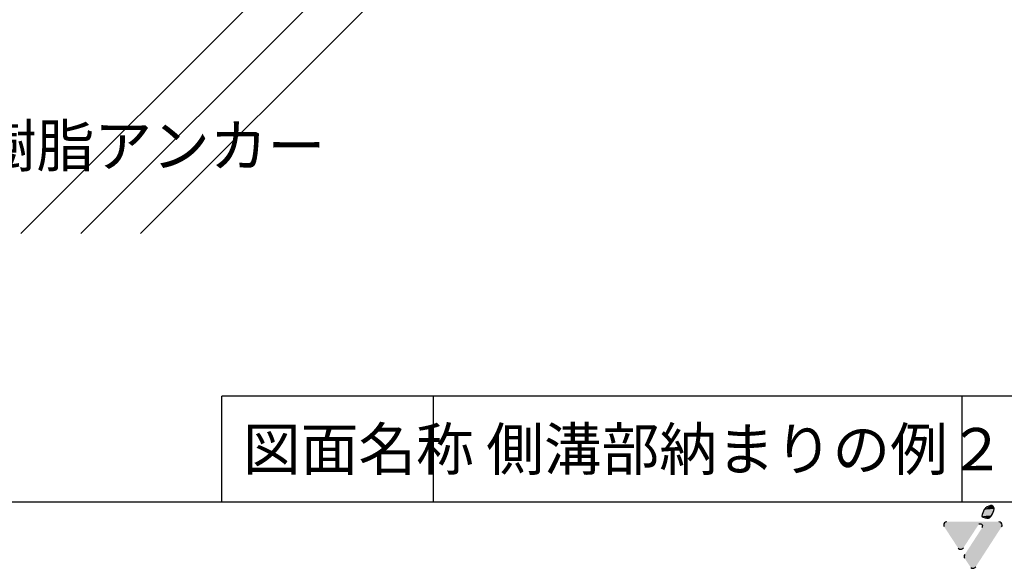
# Model space of a CAD drawing. Extents: x 14 to 285, y 11 to 197.
# Drawn here: x 144 to 237, y 11 to 63 of the extents above; entities that cross this region are included whole.
import ezdxf

# ---------------------------------------------------------------- set-up
doc = ezdxf.new("R2010")
doc.units = 0
doc.header["$MEASUREMENT"] = 0
for name, color, linetype in [('_1-A_元図__躯体', 7, 'CONTINUOUS'), ('_E-E_', 7, 'CONTINUOUS'), ('_F-F_', 7, 'CONTINUOUS')]:
    doc.layers.add(name, color=color, linetype=linetype)
doc.styles.get("Standard").update_dxf_attribs({"font": 'txt', "bigfont": 'bigfont.shx'})

msp = doc.modelspace()

# ---------------------------------------------------------------- linework, layer by layer
at = {"layer": '_1-A_元図__躯体', "color": 7, "linetype": 'Continuous'}
for p, q in [((155.821, 42.386), (227.585, 114.15)), ((144.507, 42.386), (170.733, 68.612)), ((150.164, 42.386), (172.302, 64.524))]:
    msp.add_line(p, q, dxfattribs=at)
at = {"layer": '_F-F_', "color": 7, "linetype": 'Continuous'}
for p, q in [((163.5, 17), (163.5, 27)), ((188.618, 27), (163.5, 27)), ((183.5, 17), (183.5, 27)), ((283.5, 27), (188.618, 27)), ((233.5, 17), (233.5, 27)), ((283.5, 17), (13.5, 17))]:
    msp.add_line(p, q, dxfattribs=at)
at = {"layer": '_F-F_', "color": 1, "linetype": 'Continuous'}
for centre, radius, start, end in [((237.176, 15.308), 1.851, 148.32963, 168.90069), ((236.365, 15.766), 0.921, 100.87297, 146.1127), ((236.239, 16.368), 0.306, 53.85638, 99.09611), ((234.717, 16.707), 1.85, 328.40629, 348.97735), ((236.05, 16.301), 0.486, 6.2153, 40.33836), ((232.068, 14.825), 0.31, 90.45876, 179.63328), ((235.192, 14.452), 0.469, 66.57073, 102.93184), ((236.002, 16.617), 1.149, 235.98198, 270.10504), ((235.637, 16.148), 0.774, 298.37509, 328.00274), ((236.976, 14.823), 0.312, 0.86043, 90.03494), ((232.072, 14.832), 0.314, 180.97064, 208.34173), ((235.207, 14.716), 0.239, 1.04177, 44.07364), ((235.228, 14.712), 0.217, 328.13847, 2.26153), ((237.028, 14.814), 0.26, 324.36079, 2.95297), ((233.364, 12.839), 0.31, 224.27818, 269.5179), ((233.359, 12.84), 0.311, 270.55187, 326.69684), ((233.986, 11.858), 0.293, 143.88087, 180.24198), ((234.002, 11.856), 0.309, 180.02286, 214.14593), ((234.529, 11.044), 0.311, 226.60653, 269.6384), ((234.527, 11.042), 0.308, 270.11356, 328.41042)]:
    msp.add_arc(centre, radius, start, end, dxfattribs=at)
at = {"layer": '_F-F_', "color": 70, "linetype": 'Continuous'}
for points in [[(235.6, 16.28), (235.359, 15.664), (236.533, 16.354), (236.293, 15.738)], [(236.191, 16.671), (235.6, 16.28), (236.42, 16.615), (236.533, 16.354)], [(235.359, 15.664), (236.004, 15.467), (236.293, 15.738)]]:
    msp.add_solid(points, dxfattribs=at)
at = {"layer": '_F-F_', "color": 5, "linetype": 'Continuous'}
for points in [[(236.975, 15.135), (231.759, 14.827), (235.237, 14.944)], [(236.975, 15.135), (232.066, 15.135), (231.759, 14.827)], [(231.759, 14.827), (235.087, 14.909), (235.237, 14.944)], [(231.759, 14.827), (233.619, 12.669), (235.087, 14.909)], [(236.975, 15.135), (235.413, 14.597), (233.749, 12.03)], [(233.749, 12.03), (237.288, 14.828), (236.975, 15.135)], [(236.975, 15.135), (235.237, 14.944), (235.378, 14.882)], [(236.975, 15.135), (235.378, 14.882), (235.443, 14.815)], [(236.975, 15.135), (235.448, 14.654), (235.413, 14.597)], [(236.975, 15.135), (235.443, 14.815), (235.448, 14.654)], [(231.759, 14.827), (233.362, 12.529), (233.619, 12.669)], [(231.759, 14.827), (233.143, 12.623), (233.362, 12.529)], [(231.759, 14.827), (231.796, 14.684), (233.143, 12.623)], [(233.749, 12.03), (237.239, 14.663), (237.288, 14.828)], [(233.749, 12.03), (234.789, 10.88), (237.239, 14.663)], [(233.749, 12.03), (233.693, 11.856), (233.746, 11.683)], [(233.749, 12.03), (233.746, 11.683), (234.316, 10.819)], [(233.749, 12.03), (234.527, 10.734), (234.789, 10.88)], [(233.749, 12.03), (234.316, 10.819), (234.527, 10.734)]]:
    msp.add_solid(points, dxfattribs=at)

# ---------------------------------------------------------------- texts
at = {"layer": '_E-E_', "color": 7}
for s, p in [('ＦＬφ６樹脂アンカー', (120.011, 48.692)), ('図面名称', (165.5, 20)), ('側溝部納まりの例２', (188.5, 20))]:
    msp.add_text(s, height=4, dxfattribs=at).set_placement(p)

doc.saveas('drawing.dxf')
